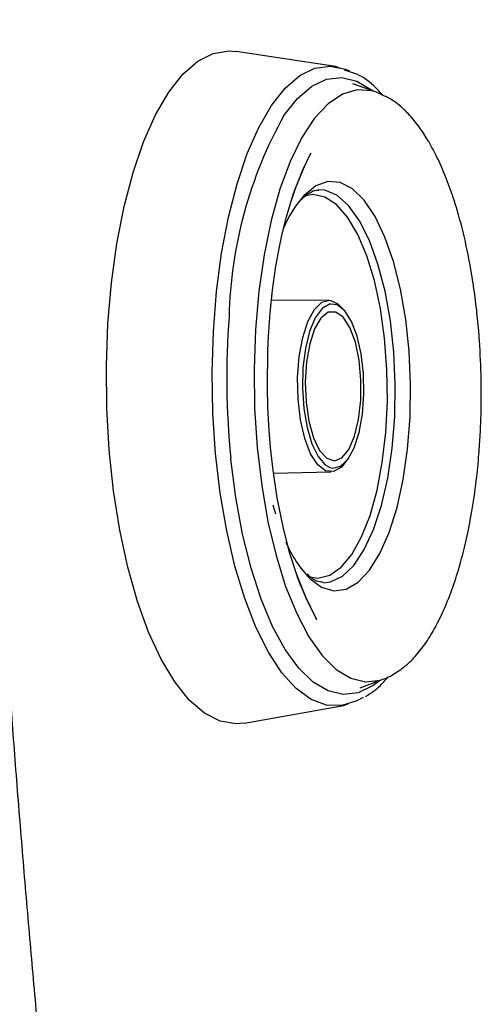
# Model space of a CAD drawing. Extents: x 399 to 509, y 624 to 780.
# Drawn here: x 407 to 409, y 711 to 713 of the extents above; entities that cross this region are included whole.
import ezdxf

# ---------------------------------------------------------------- set-up
doc = ezdxf.new("R2010")
doc.units = 0
doc.header["$MEASUREMENT"] = 0
doc.layers.add('1', color=4, linetype='Continuous')
doc.layers.add('GEOMETRY', color=4, linetype='Continuous', lineweight=25)

# ---------------------------------------------------------------- blocks, each defined once
blk = doc.blocks.new('2024 Prism LL')
at = {"layer": 'GEOMETRY'}
for p, q in [((9.5121, 68.5695), (9.2455, 68.6103)), ((9.5234, 68.5651), (9.5125, 68.5695)), ((9.6219, 68.5012), (9.5583, 68.5236)), ((9.6367, 68.4937), (9.6219, 68.5012)), ((9.4941, 67.9437), (9.3403, 67.9432)), ((9.346, 67.4802), (9.4998, 67.4836)), ((9.3439, 67.3952), (9.3508, 67.3718)), ((9.5786, 66.9055), (9.6416, 66.9294)), ((9.268, 66.811), (9.5335, 66.8584)), ((9.5335, 66.8584), (9.5461, 66.8629))]:
    blk.add_line(p, q, dxfattribs=at)
at = {"layer": 'GEOMETRY', "flags": 128}
for points in [[(9.0648, 68.5009), (9.1027, 68.549), (9.1427, 68.5838), (9.1842, 68.6048), (9.2265, 68.6118), (9.2455, 68.6103)], [(9.3403, 68.4655), (9.3771, 68.512), (9.416, 68.5454), (9.4563, 68.5651), (9.4974, 68.5709), (9.5386, 68.5626), (9.5496, 68.5579)], [(9.3739, 68.4389), (9.4102, 68.4845), (9.4485, 68.517), (9.4882, 68.5357), (9.5287, 68.5403), (9.5692, 68.5309), (9.609, 68.5074), (9.6127, 68.5045)], [(9.6219, 68.5012), (9.6098, 68.5048), (9.57, 68.5073), (9.5306, 68.4957), (9.4923, 68.4702), (9.4558, 68.4311), (9.4217, 68.3793), (9.3906, 68.3156), (9.3631, 68.2412), (9.3397, 68.1574), (9.3207, 68.0658), (9.3066, 67.9678), (9.2976, 67.8653), (9.2938, 67.7602), (9.2953, 67.6542), (9.3022, 67.5493), (9.3141, 67.4474), (9.331, 67.3502), (9.3526, 67.2596), (9.3784, 67.1771), (9.408, 67.1041), (9.4409, 67.0421), (9.4765, 66.9921), (9.5141, 66.9549), (9.5531, 66.9314), (9.5928, 66.9218), (9.6325, 66.9263), (9.6416, 66.9294)], [(9.268, 66.811), (9.245, 66.8089), (9.2025, 66.8162), (9.1606, 66.8376), (9.1199, 66.8727), (9.081, 66.9211), (9.0445, 66.9819), (9.011, 67.0541), (8.9811, 67.1368), (8.9552, 67.2284), (8.9338, 67.3277), (8.9171, 67.433), (8.9054, 67.5427), (8.8989, 67.655), (8.8977, 67.7682), (8.9019, 67.8805), (8.9114, 67.9901), (8.9259, 68.0953), (8.9453, 68.1945), (8.9694, 68.2859), (8.9976, 68.3684), (9.0296, 68.4404), (9.0648, 68.5009)], [(9.586, 66.8796), (9.5697, 66.8704), (9.5289, 66.8577), (9.4877, 66.8589), (9.4468, 66.8743), (9.4067, 66.9034), (9.3683, 66.9458), (9.332, 67.0008), (9.2986, 67.0675), (9.2685, 67.1448), (9.2422, 67.2315), (9.2203, 67.3261), (9.2029, 67.4271), (9.1905, 67.5327), (9.1833, 67.6414), (9.1813, 67.7512), (9.1845, 67.8604), (9.193, 67.9672), (9.2066, 68.0698), (9.225, 68.1666), (9.248, 68.256), (9.2752, 68.3364), (9.3061, 68.4067), (9.3403, 68.4655)], [(9.3293, 67.7115), (9.3305, 67.8093), (9.3322, 67.8479), (9.3367, 67.9099), (9.3432, 67.9704), (9.3516, 68.0297), (9.3611, 68.0827), (9.3684, 68.1173), (9.3801, 68.1647), (9.3998, 68.2298), (9.4245, 68.2934), (9.4452, 68.3359), (9.4461, 68.3377), (9.4462, 68.3379), (9.4462, 68.3379), (9.4462, 68.3379), (9.4462, 68.3379), (9.4462, 68.3379), (9.4462, 68.3379), (9.4462, 68.3379), (9.4462, 68.3379), (9.4462, 68.3379), (9.4462, 68.3379), (9.4462, 68.3379), (9.4462, 68.3378), (9.4459, 68.3373), (9.4299, 68.3055), (9.4052, 68.2453), (9.3959, 68.2184), (9.3952, 68.2161), (9.395, 68.2156), (9.395, 68.2154), (9.395, 68.2154), (9.3949, 68.2154), (9.3949, 68.2154), (9.3949, 68.2154), (9.3949, 68.2154), (9.3949, 68.2154)], [(9.7135, 67.7191), (9.7096, 67.807), (9.7004, 67.8925), (9.6863, 67.9733), (9.6675, 68.0475), (9.6447, 68.113), (9.6182, 68.1681), (9.5889, 68.2115), (9.5575, 68.242), (9.5249, 68.2588), (9.4917, 68.2615), (9.459, 68.2501), (9.4276, 68.2247), (9.4272, 68.2242)], [(9.6722, 67.7184), (9.6683, 67.805), (9.6591, 67.889), (9.6448, 67.9683), (9.626, 68.0406), (9.603, 68.104), (9.5765, 68.1567), (9.5472, 68.1974), (9.516, 68.2248), (9.4836, 68.2383), (9.4658, 68.2396)], [(9.4422, 67.2029), (9.4651, 67.1995), (9.4968, 67.207), (9.5273, 67.2282), (9.556, 67.2627), (9.5821, 67.3095), (9.6047, 67.3673), (9.6234, 67.4345), (9.6376, 67.5093), (9.6469, 67.5897), (9.6511, 67.6734), (9.65, 67.7582), (9.6437, 67.8418), (9.6324, 67.9219), (9.6163, 67.9963), (9.5959, 68.063), (9.5718, 68.1201), (9.5445, 68.1661), (9.515, 68.1998), (9.4839, 68.2202), (9.4521, 68.2268), (9.4321, 68.2237)], [(9.4999, 67.9336), (9.4961, 67.9329), (9.476, 67.9212), (9.4578, 67.8963), (9.4426, 67.8601), (9.4314, 67.8146), (9.4248, 67.7628), (9.4234, 67.7079), (9.4271, 67.6533), (9.4358, 67.6026), (9.4489, 67.5589), (9.4655, 67.5249), (9.4847, 67.5027), (9.4968, 67.4958)], [(9.4241, 67.8438), (9.438, 67.8869), (9.4556, 67.9191), (9.4758, 67.9384), (9.4973, 67.9436), (9.5187, 67.9343), (9.5327, 67.9198)], [(9.5752, 67.5892), (9.5842, 67.6382), (9.5882, 67.692), (9.5871, 67.7472), (9.5808, 67.8002), (9.5699, 67.8478), (9.5549, 67.887), (9.5368, 67.9153), (9.5168, 67.931), (9.4999, 67.9336)], [(9.4428, 67.8269), (9.4342, 67.7783), (9.4308, 67.7248), (9.4331, 67.6705), (9.4407, 67.6194), (9.4532, 67.5754), (9.4696, 67.5415), (9.4886, 67.5205), (9.509, 67.5138), (9.5291, 67.5219), (9.5475, 67.5443), (9.5628, 67.5792), (9.5738, 67.6241), (9.5799, 67.6756), (9.5804, 67.73), (9.5754, 67.7832), (9.5653, 67.8312), (9.5507, 67.8705), (9.5328, 67.8982), (9.5129, 67.9122), (9.4925, 67.9115), (9.4731, 67.8961), (9.4561, 67.8672), (9.4428, 67.8269)], [(9.5449, 67.5192), (9.5278, 67.4968), (9.5068, 67.4845), (9.4852, 67.4866), (9.4643, 67.5029), (9.4454, 67.5325), (9.4297, 67.5735), (9.4183, 67.6233), (9.4117, 67.6787), (9.4105, 67.7364), (9.4148, 67.7926), (9.4241, 67.8438)], [(9.4175, 67.1827), (9.4175, 67.1827), (9.4175, 67.1826), (9.4176, 67.1825), (9.4176, 67.1823), (9.4177, 67.1821), (9.4179, 67.1815), (9.4185, 67.1802), (9.4192, 67.1782), (9.4197, 67.177), (9.42, 67.1762), (9.4201, 67.1762), (9.4201, 67.1762), (9.4201, 67.1762), (9.4201, 67.1762), (9.4201, 67.1762), (9.4201, 67.1762), (9.4201, 67.1762), (9.42, 67.1762), (9.4199, 67.1765), (9.4192, 67.1784), (9.4103, 67.2018), (9.408, 67.2081), (9.4077, 67.2092), (9.4075, 67.2095), (9.4075, 67.2095), (9.4075, 67.2095), (9.4075, 67.2095), (9.4075, 67.2095), (9.4075, 67.2095), (9.4075, 67.2095), (9.4075, 67.2095), (9.4076, 67.2095), (9.4076, 67.2094), (9.4076, 67.2092), (9.408, 67.2082), (9.4127, 67.1953), (9.4321, 67.1473), (9.4577, 67.0958), (9.4614, 67.0891), (9.4618, 67.0885), (9.4619, 67.0884), (9.4619, 67.0883), (9.4619, 67.0883), (9.4619, 67.0883), (9.4619, 67.0883), (9.4619, 67.0883), (9.4619, 67.0883), (9.4619, 67.0883), (9.4619, 67.0883), (9.4619, 67.0883), (9.4619, 67.0884), (9.4618, 67.0885), (9.4594, 67.0927), (9.4341, 67.1431), (9.408, 67.2085), (9.3891, 67.2678), (9.3714, 67.3369), (9.356, 67.414), (9.3447, 67.4885), (9.338, 67.5491), (9.3342, 67.5949), (9.3308, 67.6562), (9.3293, 67.7115)], [(9.4437, 67.1978), (9.4745, 67.1754), (9.5075, 67.1656), (9.5405, 67.17), (9.5727, 67.1885), (9.6032, 67.2206), (9.6312, 67.2654), (9.656, 67.3219), (9.677, 67.3885), (9.6936, 67.4636), (9.7054, 67.5451), (9.7121, 67.631), (9.7135, 67.7191)], [(9.4795, 67.1871), (9.4987, 67.1893), (9.5307, 67.2044), (9.5611, 67.2334), (9.5892, 67.2756), (9.6141, 67.3296), (9.6353, 67.3941), (9.652, 67.4673), (9.664, 67.5473), (9.6708, 67.6317), (9.6722, 67.7184)], [(9.4968, 67.4958), (9.5052, 67.4938), (9.5258, 67.4988), (9.5451, 67.5172), (9.5619, 67.548), (9.5752, 67.5892)], [(9.6325, 66.926), (9.6128, 66.9112), (9.5731, 66.8924), (9.5326, 66.8878), (9.4921, 66.8973), (9.4523, 66.9207), (9.4138, 66.9578), (9.3773, 67.0077), (9.3434, 67.0698), (9.3128, 67.1429), (9.2858, 67.2257), (9.2631, 67.3169), (9.2449, 67.4149), (9.2316, 67.5181), (9.2313, 67.5209)]]:
    blk.add_lwpolyline(points, dxfattribs=at)
at = {"layer": 'GEOMETRY'}
for centre, radius, start, end in [((10.3876, 67.8722), 1.1614, 150.7945, 178.651), ((9.6856, 68.0014), 0.3412, 139.2362, 157.0001), ((11.3937, 67.7374), 2.1732, 175.7212, 185.7181), ((9.6676, 67.4154), 0.3122, 202.3799, 224.1973)]:
    blk.add_arc(centre, radius, start, end, dxfattribs=at)
for points, knots in [([(8.9137, 64.2416), (8.9089, 64.2779), (8.8992, 64.3506), (8.8851, 64.4597), (8.8711, 64.5688), (8.8575, 64.6779), (8.8441, 64.787), (8.831, 64.8962), (8.8182, 65.0053), (8.8056, 65.1145), (8.7933, 65.2237), (8.7813, 65.333), (8.7695, 65.4422), (8.758, 65.5514), (8.7468, 65.6607), (8.7359, 65.77), (8.7253, 65.8792), (8.7149, 65.9885), (8.7048, 66.0978), (8.695, 66.2071), (8.6854, 66.3165), (8.6762, 66.4258), (8.6672, 66.5351), (8.6585, 66.6444), (8.65, 66.7538), (8.6419, 66.8631), (8.634, 66.9725), (8.6264, 67.0818), (8.619, 67.1912), (8.612, 67.3006), (8.6052, 67.4099), (8.5987, 67.5193), (8.5925, 67.6287), (8.5865, 67.738), (8.5808, 67.8474), (8.5754, 67.9568), (8.5703, 68.0661), (8.5655, 68.1755), (8.5609, 68.2849), (8.5566, 68.3942), (8.5526, 68.5036), (8.5489, 68.6129), (8.5454, 68.7223), (8.5422, 68.8316), (8.5393, 68.941), (8.5367, 69.0503), (8.5343, 69.1597), (8.5323, 69.269), (8.5305, 69.3783), (8.5289, 69.4876), (8.5277, 69.5969), (8.5267, 69.7062), (8.526, 69.8155), (8.5256, 69.9248), (8.5254, 70.0719), (8.5258, 70.2566), (8.5276, 70.4792), (8.5304, 70.7018), (8.5344, 70.9244), (8.5396, 71.1471), (8.5458, 71.3699), (8.5533, 71.5926), (8.5619, 71.8154), (8.5716, 72.0383), (8.5825, 72.2611), (8.5946, 72.484), (8.6078, 72.7069), (8.6221, 72.9299), (8.6376, 73.1528), (8.6542, 73.3757), (8.672, 73.5987), (8.691, 73.8216), (8.7111, 74.0445), (8.7323, 74.2674), (8.7547, 74.4903), (8.7782, 74.7131), (8.8029, 74.936), (8.8287, 75.1588), (8.8556, 75.3815), (8.8836, 75.6042), (8.9032, 75.7526), (8.9131, 75.8268)], [0, 0, 0, 0, 0.009498, 0.018992, 0.028484, 0.037974, 0.04746, 0.056943, 0.066424, 0.075902, 0.085377, 0.09485, 0.104319, 0.113786, 0.12325, 0.132712, 0.14217, 0.151626, 0.161079, 0.17053, 0.179978, 0.189423, 0.198866, 0.208306, 0.217744, 0.22718, 0.236613, 0.246043, 0.255472, 0.264898, 0.274323, 0.283745, 0.293165, 0.302583, 0.311999, 0.321413, 0.330826, 0.340236, 0.349645, 0.359052, 0.368458, 0.377862, 0.387264, 0.396665, 0.406065, 0.415463, 0.42486, 0.434256, 0.44365, 0.453044, 0.462436, 0.471828, 0.481218, 0.490608, 0.499997, 0.519112, 0.538234, 0.557361, 0.576494, 0.595635, 0.614783, 0.633939, 0.653103, 0.672277, 0.69146, 0.710653, 0.729857, 0.749071, 0.768296, 0.787533, 0.806782, 0.826044, 0.845317, 0.864604, 0.883903, 0.903217, 0.922544, 0.941886, 0.961242, 0.980614, 1, 1, 1, 1]), ([(9.6397, 68.4922), (9.623, 68.51), (9.5911, 68.5439), (9.5539, 68.5548), (9.5361, 68.56)], [0, 0, 0, 0, 0.5229651, 1, 1, 1, 1]), ([(9.9029, 67.7187), (9.902, 67.7532), (9.9008, 67.8011), (9.8956, 67.8701), (9.89, 67.9266), (9.8813, 67.9911), (9.8703, 68.0546), (9.8572, 68.1156), (9.8424, 68.1727), (9.825, 68.2285), (9.8051, 68.282), (9.7828, 68.3315), (9.76, 68.3734), (9.7351, 68.4111), (9.7095, 68.4421), (9.6864, 68.4636), (9.6614, 68.4828), (9.6459, 68.4897), (9.6367, 68.4937)], [0, 0, 0, 0, 0.095139, 0.132331, 0.193476, 0.255318, 0.319758, 0.384245, 0.446535, 0.508135, 0.579466, 0.648851, 0.714681, 0.775042, 0.84755, 0.906545, 0.945188, 1, 1, 1, 1]), ([(9.3996, 68.2291), (9.4013, 68.234), (9.4036, 68.2407), (9.406, 68.2474), (9.4066, 68.249), (9.4066, 68.249), (9.4066, 68.249), (9.4066, 68.249), (9.4066, 68.249), (9.4066, 68.249), (9.4066, 68.249), (9.4066, 68.2489), (9.4066, 68.2488), (9.4065, 68.2485), (9.406, 68.2472), (9.4053, 68.2454), (9.4047, 68.2436), (9.4044, 68.2429), (9.4043, 68.2426), (9.4042, 68.2425), (9.4042, 68.2424), (9.4042, 68.2424), (9.4042, 68.2424), (9.4042, 68.2424)], [0, 0, 0, 0, 0.560832, 0.766587, 0.776278, 0.779288, 0.780145, 0.7806, 0.780961, 0.781354, 0.781855, 0.782717, 0.784635, 0.790321, 0.811855, 0.921883, 0.963324, 0.976896, 0.983323, 0.987992, 0.992893, 0.998576, 1, 1, 1, 1]), ([(9.4209, 68.213), (9.4213, 68.2136), (9.4293, 68.2237), (9.4438, 68.2324), (9.4578, 68.2395), (9.465, 68.2389), (9.467, 68.2388)], [0, 0, 0, 0, 0.023921, 0.430151, 0.841979, 1, 1, 1, 1]), ([(9.6659, 66.9409), (9.6773, 66.9482), (9.7006, 66.9633), (9.7298, 66.993), (9.7578, 67.0298), (9.7838, 67.0739), (9.8076, 67.1239), (9.8295, 67.1812), (9.8481, 67.2418), (9.8639, 67.3054), (9.8782, 67.3772), (9.8893, 67.4535), (9.8965, 67.5248), (9.9005, 67.5859), (9.9031, 67.6485), (9.903, 67.6936), (9.9029, 67.7187)], [0, 0, 0, 0, 0.070542, 0.1448, 0.22304, 0.293629, 0.369301, 0.447936, 0.522942, 0.590376, 0.6641, 0.753414, 0.822315, 0.873165, 0.929132, 1, 1, 1, 1]), ([(9.4802, 67.1878), (9.4756, 67.1881), (9.4659, 67.1888), (9.4505, 67.196), (9.4396, 67.2073), (9.4361, 67.2109)], [0, 0, 0, 0, 0.388344, 0.805698, 1, 1, 1, 1]), ([(9.5924, 66.8822), (9.606, 66.8906), (9.627, 66.9036), (9.6461, 66.9265), (9.6529, 66.9347)], [0, 0, 0, 0, 0.645534, 1, 1, 1, 1]), ([(9.6416, 66.9294), (9.6497, 66.9324), (9.658, 66.9354), (9.6657, 66.9408), (9.6659, 66.9409)], [0, 0, 0, 0, 0.976414, 1, 1, 1, 1])]:
    blk.add_open_spline(points, degree=3, knots=knots, dxfattribs=at)

msp = doc.modelspace()

# ---------------------------------------------------------------- block references
at = {"layer": '1'}
msp.add_blockref('2024 Prism LL', (398.6259, 644.4444), dxfattribs=at)

doc.saveas('drawing.dxf')
